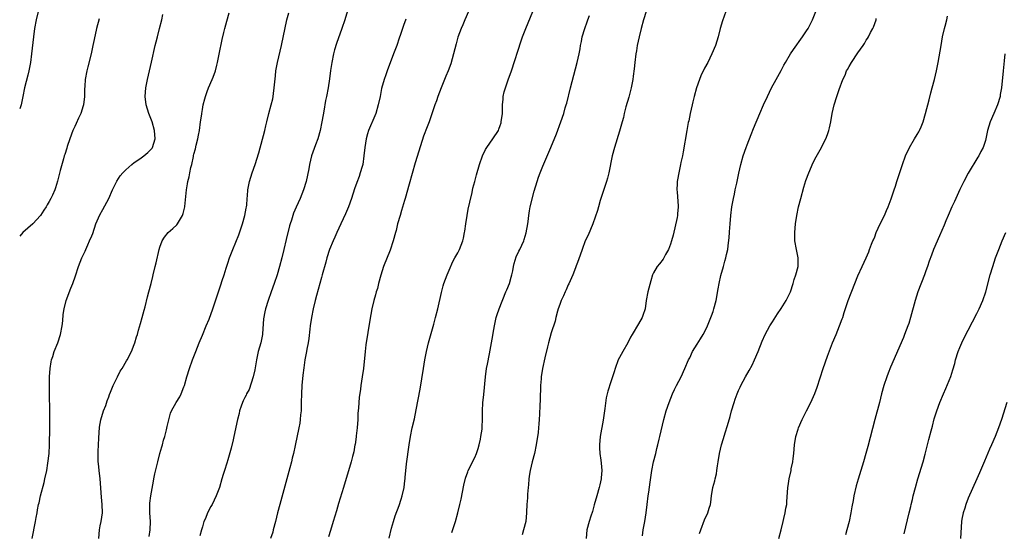
# Model space of a CAD drawing. Units: inches. Extents: x 2599874 to 2601000, y 1476000 to 1479000.
# Drawn here: x 2599874 to 2600105, y 1476566 to 1476687 of the extents above; entities that cross this region are included whole.
import ezdxf

# ---------------------------------------------------------------- set-up
doc = ezdxf.new("R2010")
doc.units = ezdxf.units.IN
doc.header["$MEASUREMENT"] = 0
doc.layers.add('LD25981476_10ft', color=111, linetype='Continuous')

msp = doc.modelspace()

# ---------------------------------------------------------------- linework, layer by layer
at = {"layer": 'LD25981476_10ft'}
for points, elevation in [([(2599878.42, 1476689), (2599877.94, 1476687), (2599877.57, 1476685), (2599877.3, 1476683), (2599876.85, 1476679), (2599876.61, 1476677), (2599876.24, 1476675), (2599875.99, 1476674.01), (2599875.2, 1476671), (2599874.8, 1476669), (2599874.38, 1476667), (2599874.07, 1476666.08)], 10240), ([(2599877.04, 1476565), (2599877.79, 1476569), (2599877.94, 1476569.94), (2599878.14, 1476571), (2599878.29, 1476571.71), (2599878.51, 1476573), (2599878.62, 1476573.38), (2599878.98, 1476575), (2599879.84, 1476578.16), (2599880, 1476579), (2599880.41, 1476581), (2599880.71, 1476582.71), (2599880.97, 1476584.97), (2599881.08, 1476587), (2599881.12, 1476591), (2599881.17, 1476592.83), (2599881.15, 1476593.15), (2599881.15, 1476595), (2599881.06, 1476598.94), (2599881.06, 1476600.94), (2599881.1, 1476603), (2599881.21, 1476605), (2599881.45, 1476606.55), (2599881.55, 1476607), (2599881.84, 1476607.84), (2599882.21, 1476609), (2599883, 1476611), (2599883.65, 1476613), (2599884.08, 1476615), (2599884.23, 1476616.23), (2599884.32, 1476617.68), (2599884.5, 1476619), (2599885.01, 1476621), (2599886.11, 1476623.89), (2599886.57, 1476625), (2599887.2, 1476626.8), (2599887.88, 1476629), (2599888.64, 1476631), (2599889, 1476631.65), (2599889.44, 1476632.56), (2599889.6, 1476633), (2599890.07, 1476634.07), (2599890.51, 1476635), (2599891, 1476636.2), (2599891.22, 1476636.78), (2599891.99, 1476639), (2599892.89, 1476641.11), (2599893.61, 1476642.39), (2599894.98, 1476645), (2599895.86, 1476647), (2599896.9, 1476649.1), (2599897.72, 1476650.28), (2599898.3, 1476651), (2599899, 1476651.72), (2599900.44, 1476653), (2599901, 1476653.42), (2599902.31, 1476654.31), (2599903.28, 1476655), (2599904.18, 1476655.82), (2599905, 1476656.62), (2599905.17, 1476656.83), (2599905.28, 1476657), (2599905.9, 1476659), (2599905.75, 1476661), (2599905.17, 1476663), (2599904.43, 1476665), (2599903.83, 1476667), (2599903.55, 1476669), (2599903.7, 1476671), (2599904.12, 1476673), (2599905.06, 1476677.06), (2599905.92, 1476681), (2599906.15, 1476681.85), (2599906.43, 1476683), (2599906.95, 1476685), (2599907.44, 1476687), (2599907.69, 1476688.31)], 10220), ([(2599892.68, 1476565), (2599892.82, 1476567), (2599893, 1476567.95), (2599893.22, 1476569), (2599893.54, 1476571), (2599893.49, 1476573), (2599893.3, 1476574.7), (2599892.98, 1476579), (2599892.75, 1476581), (2599892.6, 1476582.6), (2599892.54, 1476583), (2599892.51, 1476585), (2599892.55, 1476585.45), (2599892.63, 1476588.63), (2599892.81, 1476591.19), (2599893.12, 1476592.88), (2599893.77, 1476595), (2599894.28, 1476596.28), (2599894.61, 1476597.39), (2599895, 1476598.33), (2599895.17, 1476598.83), (2599895.41, 1476599.41), (2599896.01, 1476601), (2599897.02, 1476603), (2599897.66, 1476604.34), (2599898.14, 1476605), (2599899.19, 1476606.81), (2599899.32, 1476607), (2599900.32, 1476609), (2599901, 1476610.65), (2599901.12, 1476611), (2599901.54, 1476612.46), (2599901.72, 1476613), (2599902.02, 1476614.02), (2599902.43, 1476615.57), (2599902.85, 1476617), (2599903.29, 1476618.71), (2599903.53, 1476619.53), (2599904.13, 1476621.87), (2599904.44, 1476623), (2599904.95, 1476625), (2599905.34, 1476626.66), (2599905.43, 1476627), (2599905.91, 1476629), (2599906.14, 1476629.86), (2599906.86, 1476633), (2599907, 1476633.51), (2599907.52, 1476635), (2599908.08, 1476635.92), (2599909, 1476637), (2599910.08, 1476637.92), (2599911, 1476638.81), (2599911.16, 1476639), (2599912.32, 1476641), (2599912.52, 1476641.48), (2599912.86, 1476643), (2599912.89, 1476643.11), (2599913.28, 1476647), (2599913.54, 1476648.46), (2599913.6, 1476649), (2599913.88, 1476650.12), (2599914.04, 1476651), (2599914.31, 1476652.31), (2599914.5, 1476653), (2599914.88, 1476654.88), (2599914.93, 1476655.07), (2599915, 1476655.41), (2599915.35, 1476656.65), (2599915.51, 1476657.51), (2599915.9, 1476659), (2599916.12, 1476659.88), (2599916.3, 1476661), (2599916.59, 1476663), (2599916.84, 1476664.84), (2599916.85, 1476665), (2599917, 1476665.94), (2599917.22, 1476667), (2599917.57, 1476668.43), (2599917.74, 1476669), (2599918.16, 1476670.16), (2599918.44, 1476671), (2599919.33, 1476673), (2599919.5, 1476673.5), (2599920.08, 1476675), (2599920.39, 1476676.39), (2599920.56, 1476677), (2599920.91, 1476678.91), (2599921.62, 1476682.38), (2599922.05, 1476684.05), (2599922.26, 1476685), (2599922.72, 1476686.72), (2599923.33, 1476688.67)], 10210), ([(2599904.52, 1476565.48), (2599904.74, 1476567), (2599904.82, 1476569), (2599904.68, 1476571), (2599904.69, 1476572.69), (2599904.67, 1476573), (2599904.69, 1476573.31), (2599904.92, 1476575), (2599905.5, 1476578.5), (2599905.61, 1476579), (2599905.83, 1476580.17), (2599906.39, 1476582.39), (2599906.52, 1476583), (2599907.02, 1476584.98), (2599907.46, 1476586.54), (2599907.61, 1476587), (2599907.89, 1476588.11), (2599908.17, 1476589), (2599908.57, 1476590.57), (2599908.7, 1476591.3), (2599909.09, 1476592.91), (2599909.53, 1476594.47), (2599909.75, 1476595), (2599910.82, 1476597), (2599911.71, 1476598.29), (2599912.02, 1476599), (2599912.66, 1476600.66), (2599912.83, 1476601), (2599913.38, 1476603), (2599913.97, 1476605), (2599914.67, 1476607), (2599915.45, 1476609), (2599916.24, 1476611), (2599917, 1476612.85), (2599917.92, 1476615), (2599918.56, 1476616.56), (2599919.49, 1476619), (2599920.8, 1476623), (2599921.36, 1476624.64), (2599921.66, 1476625.66), (2599922.1, 1476627), (2599922.6, 1476628.6), (2599923, 1476629.78), (2599923.38, 1476631), (2599924.14, 1476633), (2599925.58, 1476636.42), (2599926.43, 1476639), (2599926.98, 1476641), (2599927.29, 1476642.71), (2599927.36, 1476643), (2599927.42, 1476643.42), (2599927.54, 1476645), (2599927.61, 1476645.61), (2599927.7, 1476647), (2599928.11, 1476649), (2599928.73, 1476651), (2599929.39, 1476653), (2599930.24, 1476655.76), (2599931.67, 1476661), (2599931.91, 1476662.09), (2599932.16, 1476663), (2599932.65, 1476665), (2599933.19, 1476667), (2599933.53, 1476668.47), (2599933.63, 1476669), (2599933.71, 1476669.71), (2599933.9, 1476671), (2599934.16, 1476673.84), (2599934.3, 1476675), (2599934.68, 1476677), (2599935.58, 1476681), (2599936.85, 1476687), (2599937.31, 1476688.69)], 10200), ([(2599951.14, 1476689.14), (2599950.47, 1476687), (2599949.78, 1476685), (2599948.53, 1476681.47), (2599948.06, 1476679.94), (2599947.81, 1476679), (2599947.39, 1476677), (2599947.1, 1476675.1), (2599946.87, 1476673.13), (2599946.56, 1476671), (2599946.19, 1476669), (2599945.97, 1476668.03), (2599945.53, 1476665.53), (2599945.36, 1476664.64), (2599945.1, 1476663), (2599944.72, 1476661), (2599944.14, 1476659), (2599943.58, 1476657.58), (2599942.67, 1476655), (2599942.19, 1476653), (2599942, 1476652), (2599941.36, 1476649), (2599940.79, 1476647), (2599939.98, 1476645), (2599939.02, 1476642.98), (2599938.43, 1476641.57), (2599938.23, 1476641), (2599937.92, 1476639.92), (2599937.62, 1476639), (2599937.48, 1476638.52), (2599936.7, 1476635.3), (2599936.17, 1476633), (2599935.67, 1476631), (2599935.14, 1476629), (2599934.54, 1476627), (2599933.87, 1476625), (2599933.14, 1476623), (2599932.44, 1476621), (2599931.84, 1476619), (2599931.68, 1476618.32), (2599931.36, 1476616.64), (2599931.13, 1476613.13), (2599931.11, 1476613), (2599930.71, 1476611), (2599930.15, 1476609), (2599929.7, 1476607), (2599929.32, 1476604.68), (2599928.95, 1476603), (2599927.96, 1476600.04), (2599927.37, 1476599), (2599927.28, 1476598.72), (2599927, 1476598.18), (2599926.62, 1476597.38), (2599926.4, 1476597), (2599926.09, 1476596.09), (2599925.75, 1476595), (2599925.62, 1476594.38), (2599925.28, 1476593), (2599924.4, 1476589), (2599924.2, 1476588.2), (2599923.76, 1476586.24), (2599923, 1476583.49), (2599922.74, 1476582.74), (2599922.17, 1476581), (2599921.92, 1476580.08), (2599921.57, 1476579), (2599921, 1476576.98), (2599920.27, 1476575), (2599919.28, 1476573), (2599919, 1476572.53), (2599918.19, 1476571), (2599917.7, 1476569.7), (2599917.38, 1476569), (2599917, 1476567.71), (2599916.82, 1476567), (2599916.41, 1476565.59)], 10190), ([(2599979.52, 1476689), (2599978.68, 1476687), (2599978.19, 1476685.81), (2599977.83, 1476685), (2599977.06, 1476682.94), (2599976.62, 1476681.38), (2599976.02, 1476679), (2599975.35, 1476676.65), (2599974.76, 1476675), (2599974.25, 1476673.75), (2599973.09, 1476671), (2599972.31, 1476669), (2599972.01, 1476667.99), (2599971.62, 1476667), (2599970.49, 1476663.51), (2599970.27, 1476663), (2599969.81, 1476661.81), (2599969, 1476659.63), (2599967.84, 1476656.16), (2599967, 1476653.37), (2599965.62, 1476648.38), (2599964.65, 1476645), (2599964.49, 1476644.49), (2599963.82, 1476642.18), (2599963.45, 1476641), (2599962.89, 1476639), (2599962.51, 1476637.49), (2599962.36, 1476637), (2599961.81, 1476635), (2599961.14, 1476632.86), (2599959.6, 1476629), (2599958.91, 1476626.91), (2599958.42, 1476625), (2599958.17, 1476623.83), (2599957.86, 1476623), (2599957.72, 1476622.28), (2599957.3, 1476621), (2599956.84, 1476619), (2599956.37, 1476616.37), (2599955.42, 1476610.58), (2599955.24, 1476609), (2599954.84, 1476605), (2599954.58, 1476603), (2599954.26, 1476601), (2599954.15, 1476600.15), (2599953.83, 1476598.17), (2599953.74, 1476597), (2599953.69, 1476595.69), (2599953.56, 1476594.44), (2599953.51, 1476593), (2599953.35, 1476591), (2599953.14, 1476589.14), (2599953.12, 1476588.88), (2599952.88, 1476587.12), (2599952.85, 1476587), (2599952.59, 1476585.41), (2599952.28, 1476584.28), (2599951.98, 1476583), (2599950.17, 1476577), (2599949, 1476573.24), (2599948.5, 1476571.5), (2599947.76, 1476569), (2599947.1, 1476566.9), (2599946.66, 1476565.34)], 10170), ([(2599960.93, 1476565.07), (2599961.45, 1476567.45), (2599961.89, 1476569), (2599962.33, 1476570.33), (2599963.24, 1476572.76), (2599963.74, 1476574.26), (2599963.95, 1476575), (2599964.4, 1476577), (2599964.6, 1476578.6), (2599964.64, 1476579), (2599964.65, 1476579.35), (2599965, 1476582.52), (2599965.58, 1476587), (2599965.92, 1476589), (2599966.34, 1476591), (2599966.84, 1476593.16), (2599967.27, 1476595.27), (2599968.15, 1476600.15), (2599968.95, 1476605), (2599969.3, 1476607), (2599969.7, 1476609), (2599970.16, 1476611), (2599971.39, 1476615.39), (2599971.81, 1476617), (2599972.31, 1476619), (2599973.16, 1476622.84), (2599973.57, 1476624.43), (2599973.75, 1476625), (2599974.5, 1476627), (2599975, 1476628.11), (2599975.86, 1476630.14), (2599976.36, 1476631), (2599977, 1476632.18), (2599977.41, 1476633), (2599978.17, 1476635), (2599978.37, 1476635.63), (2599978.63, 1476637), (2599978.7, 1476637.3), (2599978.93, 1476639), (2599979.21, 1476641), (2599979.49, 1476642.51), (2599979.84, 1476644.16), (2599980.37, 1476646.37), (2599980.59, 1476647.41), (2599980.99, 1476649), (2599981.43, 1476650.58), (2599982.16, 1476653), (2599982.83, 1476655), (2599983.51, 1476656.49), (2599983.82, 1476657), (2599985.29, 1476659), (2599986.56, 1476661), (2599986.69, 1476661.31), (2599987, 1476662.15), (2599987.2, 1476662.8), (2599987.25, 1476663), (2599987.52, 1476665), (2599987.56, 1476667), (2599987.65, 1476668.35), (2599987.71, 1476669), (2599987.95, 1476670.05), (2599988.22, 1476671), (2599988.89, 1476672.89), (2599989.61, 1476675), (2599991.89, 1476682.11), (2599992.21, 1476683), (2599993.01, 1476685), (2599994.68, 1476689)], 10160), ([(2599975.62, 1476566.38), (2599976.46, 1476569), (2599977, 1476571), (2599977.5, 1476573), (2599977.78, 1476574.22), (2599978.46, 1476577.54), (2599978.85, 1476579.15), (2599979.35, 1476580.65), (2599979.49, 1476581), (2599980, 1476582), (2599980.46, 1476583), (2599981, 1476584.05), (2599981.43, 1476585), (2599981.82, 1476586.18), (2599982.05, 1476587), (2599982.33, 1476588.33), (2599982.45, 1476589), (2599982.72, 1476590.72), (2599982.73, 1476591), (2599982.73, 1476591.27), (2599982.84, 1476593), (2599982.82, 1476595), (2599982.92, 1476596.92), (2599983.14, 1476598.86), (2599983.5, 1476603), (2599983.8, 1476605), (2599984.01, 1476606.01), (2599984.47, 1476608.47), (2599984.94, 1476611.06), (2599985.22, 1476612.78), (2599985.33, 1476613.33), (2599985.62, 1476615), (2599986.07, 1476617), (2599986.31, 1476617.69), (2599986.72, 1476619), (2599988.34, 1476623), (2599988.51, 1476623.49), (2599989.14, 1476625), (2599989.55, 1476626.45), (2599989.73, 1476627), (2599989.95, 1476627.95), (2599990.15, 1476629), (2599990.3, 1476629.7), (2599990.77, 1476631.23), (2599991.39, 1476632.61), (2599991.59, 1476633), (2599992.51, 1476635), (2599992.65, 1476635.35), (2599993.12, 1476636.88), (2599993.48, 1476639), (2599993.56, 1476639.56), (2599993.7, 1476641), (2599993.88, 1476642.12), (2599994.07, 1476643), (2599995, 1476646.71), (2599995.66, 1476649), (2599996.01, 1476649.99), (2599996.35, 1476651), (2599997, 1476652.61), (2599998.92, 1476657), (2600000.22, 1476660.22), (2600001.25, 1476663), (2600001.92, 1476665), (2600002.29, 1476666.29), (2600002.51, 1476667), (2600002.62, 1476667.38), (2600003.51, 1476671), (2600005.08, 1476677), (2600005.51, 1476679), (2600005.76, 1476680.24), (2600005.89, 1476681), (2600006.09, 1476681.91), (2600006.29, 1476683), (2600006.84, 1476685), (2600007.42, 1476686.58), (2600007.55, 1476687), (2600007.95, 1476688.05)], 10150), ([(2600021.29, 1476689), (2600020.64, 1476687), (2600020.1, 1476685), (2600019.63, 1476683), (2600019.21, 1476681), (2600019, 1476679.73), (2600018.89, 1476679), (2600018.64, 1476677), (2600018.48, 1476675.52), (2600018.26, 1476673.74), (2600018.14, 1476673), (2600017.75, 1476671), (2600017.19, 1476668.81), (2600016.52, 1476666.52), (2600016.14, 1476665), (2600015.96, 1476664.04), (2600015.64, 1476663), (2600015.52, 1476662.48), (2600015, 1476660.82), (2600013.83, 1476657), (2600013.32, 1476655), (2600012.52, 1476651), (2600012.2, 1476649.8), (2600011.96, 1476649), (2600011, 1476646.18), (2600010.51, 1476644.51), (2600010.08, 1476643), (2600009.87, 1476642.13), (2600008.76, 1476639), (2600007.63, 1476636.37), (2600006.99, 1476635), (2600006.25, 1476633), (2600005.42, 1476630.58), (2600005, 1476629.55), (2600004.86, 1476629.14), (2600004.66, 1476628.66), (2600004.02, 1476627), (2600003.12, 1476624.88), (2600003, 1476624.65), (2600002.5, 1476623.5), (2600002.25, 1476623), (2600001.88, 1476622.12), (2600001.34, 1476621), (2600001, 1476620.08), (2600000.63, 1476619), (2600000.47, 1476618.47), (2600000.07, 1476617), (2599999.87, 1476616.13), (2599999, 1476613.4), (2599998.33, 1476611), (2599998.1, 1476610.1), (2599997.47, 1476607.47), (2599996.95, 1476605), (2599996.63, 1476603), (2599996.58, 1476602.58), (2599996.46, 1476601), (2599996.45, 1476599.55), (2599996.41, 1476599), (2599996.39, 1476597.61), (2599996.31, 1476596.31), (2599996.23, 1476594.23), (2599996.16, 1476593), (2599996.04, 1476591.96), (2599996.01, 1476591), (2599995.91, 1476589.91), (2599995.47, 1476587), (2599995.05, 1476585), (2599994.51, 1476583), (2599994.02, 1476581), (2599993.91, 1476580.09), (2599993.75, 1476579), (2599993.61, 1476577.61), (2599993.6, 1476577), (2599993.41, 1476575.41), (2599993.43, 1476574.57), (2599993.24, 1476573), (2599993.18, 1476571.18), (2599993.2, 1476571), (2599992.98, 1476569), (2599992.47, 1476567), (2599992.12, 1476565.88)], 10140), ([(2600039.99, 1476689), (2600039.24, 1476686.76), (2600038.72, 1476685), (2600038.18, 1476683), (2600037.56, 1476681), (2600036.75, 1476679), (2600035.78, 1476677), (2600035, 1476675.65), (2600034.13, 1476673.87), (2600033.8, 1476673), (2600033.12, 1476671), (2600032.58, 1476669), (2600032.28, 1476667.72), (2600032.08, 1476667), (2600031.63, 1476665), (2600031.28, 1476663.28), (2600031.18, 1476662.83), (2600030.84, 1476661), (2600030, 1476656), (2600029.8, 1476655), (2600029.45, 1476653.45), (2600029.37, 1476653), (2600028.93, 1476651), (2600028.64, 1476649.36), (2600028.56, 1476649), (2600028.55, 1476648.55), (2600028.46, 1476647), (2600028.54, 1476646.54), (2600028.79, 1476643.21), (2600028.82, 1476643), (2600028.63, 1476641.37), (2600028.62, 1476641), (2600028.54, 1476640.54), (2600027.61, 1476636.39), (2600027.25, 1476635), (2600027, 1476634.25), (2600026.52, 1476633), (2600025.8, 1476631.8), (2600025.26, 1476630.74), (2600024.4, 1476629.6), (2600023.88, 1476629), (2600023, 1476627.47), (2600022.78, 1476627), (2600022.36, 1476625.64), (2600021.67, 1476623), (2600021.29, 1476621), (2600021.02, 1476619), (2600020.51, 1476617.49), (2600020.36, 1476617), (2600019.52, 1476615.52), (2600017.99, 1476613), (2600017.64, 1476612.36), (2600017, 1476611), (2600015.82, 1476609), (2600015, 1476607.56), (2600014.72, 1476607), (2600013.98, 1476605), (2600013.8, 1476604.2), (2600013, 1476601.85), (2600012.31, 1476599.69), (2600012.16, 1476599), (2600011.91, 1476598.09), (2600011.61, 1476595.61), (2600011.5, 1476595), (2600011.17, 1476592.83), (2600010.51, 1476589), (2600010.3, 1476587), (2600010.34, 1476586.34), (2600010.37, 1476585), (2600010.6, 1476583.4), (2600010.72, 1476582.72), (2600010.89, 1476581), (2600010.73, 1476579.27), (2600010.72, 1476579), (2600010.37, 1476577.63), (2600010.23, 1476577), (2600009.66, 1476575), (2600009.1, 1476572.9), (2600008.65, 1476571.35), (2600008.27, 1476570.27), (2600007.87, 1476569), (2600007.36, 1476567), (2600007.21, 1476565)], 10130), ([(2600020.41, 1476565.59), (2600020.58, 1476567), (2600020.96, 1476569), (2600021.26, 1476571), (2600021.49, 1476573), (2600021.74, 1476575), (2600021.88, 1476575.88), (2600022.22, 1476578.22), (2600022.61, 1476581), (2600023.01, 1476583), (2600023.53, 1476585), (2600023.81, 1476586.19), (2600024.03, 1476587), (2600024.37, 1476588.37), (2600024.51, 1476589), (2600025.48, 1476593), (2600026.02, 1476595), (2600026.68, 1476597), (2600027.47, 1476599), (2600027.95, 1476600.05), (2600028.43, 1476601), (2600029.48, 1476603), (2600030.41, 1476605), (2600031.25, 1476607), (2600031.52, 1476607.52), (2600032.21, 1476609), (2600033.26, 1476610.74), (2600034.05, 1476611.95), (2600034.7, 1476613), (2600035, 1476613.54), (2600035.7, 1476615), (2600036.18, 1476616.18), (2600036.5, 1476617), (2600036.61, 1476617.39), (2600037, 1476618.41), (2600037.2, 1476619), (2600037.73, 1476621), (2600038.23, 1476623.77), (2600038.42, 1476625), (2600038.85, 1476626.85), (2600039.47, 1476629), (2600039.76, 1476630.24), (2600040.02, 1476631), (2600040.19, 1476631.81), (2600040.46, 1476633), (2600040.65, 1476634.65), (2600040.71, 1476635), (2600040.85, 1476636.85), (2600040.89, 1476637.11), (2600041.03, 1476639.03), (2600041.21, 1476641), (2600041.46, 1476643), (2600041.8, 1476645), (2600042.03, 1476646.03), (2600042.23, 1476647), (2600042.6, 1476648.6), (2600043.08, 1476650.92), (2600043.53, 1476653), (2600044.09, 1476655), (2600044.77, 1476657), (2600045, 1476657.64), (2600045.93, 1476660.07), (2600046.51, 1476661.49), (2600048.01, 1476665), (2600048.9, 1476667), (2600049.82, 1476669), (2600050.76, 1476671), (2600051.81, 1476673), (2600053, 1476675.07), (2600053.68, 1476676.32), (2600054.03, 1476677), (2600055.19, 1476679), (2600055.92, 1476680.08), (2600058.05, 1476683), (2600059, 1476684.42), (2600059.37, 1476685), (2600059.93, 1476686.07), (2600060.38, 1476687), (2600061.14, 1476689)], 10120), ([(2600033.85, 1476566.15), (2600034.12, 1476567), (2600035, 1476569.41), (2600035.78, 1476571), (2600036.11, 1476572.11), (2600036.39, 1476573), (2600036.49, 1476573.51), (2600036.65, 1476575), (2600036.98, 1476576.98), (2600037.41, 1476578.59), (2600037.49, 1476579), (2600037.8, 1476580.2), (2600037.93, 1476581), (2600038.06, 1476582.06), (2600038.22, 1476583), (2600038.52, 1476585), (2600038.98, 1476587), (2600039.49, 1476588.51), (2600039.87, 1476589.87), (2600040.44, 1476591.56), (2600041, 1476593.68), (2600041.37, 1476595), (2600041.98, 1476597), (2600042.23, 1476597.77), (2600042.68, 1476599), (2600043, 1476599.78), (2600043.37, 1476600.63), (2600043.55, 1476601), (2600044.6, 1476603), (2600045.48, 1476604.52), (2600046.2, 1476605.8), (2600046.77, 1476607), (2600047.64, 1476609), (2600048.59, 1476611.41), (2600049.29, 1476613), (2600050.39, 1476615), (2600051, 1476615.93), (2600052.15, 1476617.85), (2600053, 1476619.1), (2600054.2, 1476621), (2600055, 1476622.59), (2600055.18, 1476623), (2600055.82, 1476625), (2600056.09, 1476625.91), (2600056.5, 1476627), (2600057.04, 1476629), (2600057.02, 1476631), (2600056.6, 1476633), (2600056.25, 1476635), (2600056.21, 1476637), (2600056.41, 1476639), (2600056.72, 1476641), (2600057.11, 1476643), (2600057.6, 1476645), (2600058.33, 1476647.67), (2600058.81, 1476649.19), (2600059.5, 1476651), (2600060.56, 1476653.44), (2600061.24, 1476654.76), (2600062.48, 1476657), (2600063, 1476657.98), (2600063.51, 1476659), (2600063.93, 1476660.07), (2600064.23, 1476661), (2600064.39, 1476661.61), (2600064.68, 1476663), (2600065.02, 1476664.98), (2600065.47, 1476667), (2600066.08, 1476669), (2600066.64, 1476670.64), (2600067.54, 1476673), (2600068.03, 1476673.97), (2600068.4, 1476675), (2600068.63, 1476675.37), (2600069, 1476676.08), (2600069.53, 1476677), (2600071, 1476679.26), (2600072.28, 1476681), (2600072.57, 1476681.43), (2600073, 1476682.24), (2600073.34, 1476682.66), (2600073.53, 1476683), (2600074.04, 1476684.04), (2600074.56, 1476685), (2600074.7, 1476685.3), (2600075, 1476686.17), (2600075.31, 1476687), (2600075.36, 1476687.36)], 10110), ([(2600052.49, 1476565), (2600053.03, 1476567.03), (2600053.52, 1476569), (2600053.66, 1476569.66), (2600053.99, 1476571), (2600054.14, 1476572.14), (2600054.31, 1476573), (2600054.38, 1476573.62), (2600054.59, 1476577), (2600054.63, 1476577.37), (2600054.87, 1476579), (2600055.33, 1476581), (2600055.4, 1476581.4), (2600055.73, 1476583), (2600055.81, 1476583.81), (2600055.97, 1476585), (2600056.04, 1476586.04), (2600056.13, 1476587), (2600056.46, 1476589), (2600057, 1476590.71), (2600057.09, 1476591), (2600057.96, 1476593), (2600058.94, 1476595), (2600059.95, 1476597), (2600060.9, 1476599.1), (2600061.44, 1476600.56), (2600062.89, 1476605), (2600063.9, 1476607.9), (2600065.07, 1476611), (2600065.94, 1476613), (2600066.76, 1476615), (2600067.35, 1476616.65), (2600067.49, 1476617), (2600067.83, 1476618.17), (2600068.79, 1476621), (2600070.36, 1476625), (2600071, 1476626.78), (2600072.02, 1476629), (2600073, 1476631.06), (2600073.6, 1476632.4), (2600073.8, 1476633), (2600074.26, 1476634.26), (2600074.57, 1476635), (2600074.72, 1476635.28), (2600075, 1476635.97), (2600075.35, 1476637), (2600076.25, 1476639), (2600077.28, 1476641), (2600077.8, 1476642.2), (2600078.18, 1476643), (2600078.87, 1476644.87), (2600079.55, 1476647), (2600079.87, 1476647.87), (2600080.22, 1476649), (2600080.85, 1476650.85), (2600081.52, 1476653), (2600082.27, 1476655), (2600083.21, 1476657), (2600084.36, 1476659), (2600085, 1476660.05), (2600085.35, 1476660.65), (2600085.53, 1476661), (2600085.88, 1476661.88), (2600086.37, 1476663), (2600086.96, 1476665), (2600087.76, 1476668.24), (2600088.18, 1476669.82), (2600088.54, 1476671), (2600089.08, 1476673), (2600089.52, 1476675), (2600089.89, 1476677), (2600090.58, 1476681), (2600090.95, 1476683), (2600091.41, 1476685), (2600091.57, 1476685.57), (2600091.92, 1476687), (2600092.11, 1476687.89)], 10100), ([(2599892.71, 1476687.29), (2599892.13, 1476685), (2599891.57, 1476682.43), (2599891.28, 1476681), (2599890.83, 1476679), (2599890.05, 1476675.95), (2599889.83, 1476675), (2599889.48, 1476673), (2599889.39, 1476671.39), (2599889.32, 1476670.68), (2599889.3, 1476669), (2599889.06, 1476667), (2599889, 1476666.81), (2599888.41, 1476665), (2599887.89, 1476663.89), (2599887.36, 1476662.64), (2599887, 1476661.91), (2599886.59, 1476661), (2599885.84, 1476659), (2599885.26, 1476657.26), (2599885.15, 1476656.85), (2599884.68, 1476655.33), (2599884.55, 1476655), (2599884.35, 1476654.35), (2599883.57, 1476651.57), (2599882.95, 1476649.05), (2599882.48, 1476647.52), (2599882.3, 1476647), (2599881.76, 1476645.76), (2599881.41, 1476645), (2599881, 1476644.28), (2599880.52, 1476643.48), (2599880.27, 1476643), (2599879.75, 1476642.25), (2599878.96, 1476641), (2599877.15, 1476639), (2599874.82, 1476637), (2599874.07, 1476636.12)], 10230), ([(2599964.81, 1476687.19), (2599964.28, 1476685.72), (2599963.56, 1476683.56), (2599963.26, 1476682.74), (2599962.67, 1476681), (2599961.95, 1476679), (2599960.41, 1476675), (2599960.11, 1476674.11), (2599959.71, 1476673), (2599959.13, 1476670.87), (2599958.78, 1476669), (2599958.35, 1476667), (2599957.74, 1476665), (2599957.53, 1476664.47), (2599956.06, 1476661), (2599955.8, 1476660.2), (2599955.46, 1476659), (2599955.15, 1476657), (2599954.98, 1476655), (2599954.69, 1476653), (2599954.54, 1476652.54), (2599954.12, 1476651), (2599953.83, 1476650.17), (2599953.28, 1476648.72), (2599952.75, 1476647.25), (2599952.03, 1476645), (2599951.31, 1476643), (2599950.61, 1476641.39), (2599949.5, 1476639), (2599948.62, 1476637), (2599948.14, 1476635.86), (2599947.73, 1476635), (2599946.88, 1476633), (2599946.25, 1476631), (2599946, 1476630), (2599945.19, 1476627), (2599945, 1476626.36), (2599944.63, 1476625), (2599943.83, 1476622.17), (2599943.53, 1476621), (2599943.05, 1476619), (2599942.64, 1476617), (2599942.32, 1476615), (2599942.22, 1476614.22), (2599941.98, 1476612.02), (2599941.83, 1476611), (2599941.55, 1476609.55), (2599941.46, 1476609), (2599941.09, 1476607), (2599940.83, 1476605.17), (2599940.61, 1476603.39), (2599940.38, 1476601), (2599940.27, 1476599), (2599940.25, 1476597), (2599940.21, 1476596.21), (2599940.21, 1476595), (2599940.09, 1476594.09), (2599940, 1476593), (2599939.87, 1476592.13), (2599939.66, 1476591), (2599938.83, 1476586.83), (2599938.43, 1476585), (2599938.14, 1476583.86), (2599937.95, 1476583), (2599937.58, 1476581.58), (2599936.87, 1476579), (2599935.17, 1476573), (2599934.66, 1476571), (2599934.19, 1476569), (2599933.67, 1476567), (2599933.52, 1476566.48), (2599933.01, 1476565)], 10180), ([(2600105.57, 1476679), (2600105.4, 1476677.4), (2600105.2, 1476675), (2600104.76, 1476671), (2600104.51, 1476669.49), (2600104.45, 1476669), (2600103.86, 1476667), (2600103, 1476665.01), (2600102.1, 1476663), (2600101.51, 1476661), (2600101.1, 1476659), (2600101, 1476658.61), (2600100.48, 1476657), (2600099.97, 1476656.03), (2600099.45, 1476655), (2600099.27, 1476654.73), (2600097, 1476650.97), (2600095.92, 1476649), (2600095, 1476647.14), (2600093.73, 1476644.27), (2600093.14, 1476643), (2600092.26, 1476641), (2600091.72, 1476639.72), (2600091.32, 1476638.68), (2600090.23, 1476636.23), (2600088.83, 1476633), (2600088.33, 1476631.67), (2600087.79, 1476630.21), (2600087.4, 1476629), (2600087, 1476627.98), (2600086.69, 1476627), (2600085.15, 1476623), (2600084.53, 1476621), (2600083.44, 1476617), (2600083, 1476615.58), (2600082.8, 1476615), (2600082.03, 1476613), (2600081.73, 1476612.27), (2600078.72, 1476605.28), (2600078.14, 1476603.86), (2600077.82, 1476603), (2600077.16, 1476601), (2600076.62, 1476599), (2600076.11, 1476597), (2600075.04, 1476593), (2600073.37, 1476586.63), (2600072.92, 1476585), (2600072.33, 1476583), (2600071.08, 1476578.92), (2600070.65, 1476577.35), (2600070.1, 1476575), (2600069.91, 1476573.91), (2600069.6, 1476572.4), (2600069.37, 1476571), (2600068.97, 1476569), (2600068.45, 1476567), (2600068.13, 1476565.87)], 10090), ([(2600081.92, 1476566.08), (2600083.08, 1476571), (2600083.45, 1476572.55), (2600083.55, 1476573), (2600083.85, 1476574.15), (2600084.03, 1476575), (2600084.56, 1476577), (2600085.13, 1476579), (2600086.35, 1476583), (2600086.86, 1476584.86), (2600087.73, 1476588.27), (2600088.29, 1476590.29), (2600088.56, 1476591.44), (2600089, 1476593.11), (2600089.59, 1476595), (2600090.33, 1476597), (2600091.16, 1476599), (2600091.72, 1476600.28), (2600092.86, 1476603.14), (2600093.35, 1476604.65), (2600093.8, 1476606.2), (2600094.01, 1476607), (2600094.62, 1476609), (2600095, 1476609.96), (2600095.44, 1476611), (2600096.44, 1476613), (2600097, 1476614.03), (2600099, 1476617.96), (2600099.52, 1476619), (2600100.44, 1476621), (2600101.13, 1476623), (2600102.13, 1476627), (2600102.73, 1476629), (2600103.41, 1476631), (2600103.83, 1476632.17), (2600104.14, 1476633), (2600104.92, 1476635), (2600105.85, 1476637)], 10080), ([(2600106.02, 1476597), (2600104.77, 1476593), (2600104.09, 1476591), (2600103.3, 1476589), (2600102.45, 1476587), (2600102, 1476586), (2600100.78, 1476583.22), (2600099.6, 1476580.4), (2600099, 1476579.03), (2600097, 1476574.5), (2600096.4, 1476573), (2600096.15, 1476572.15), (2600095.76, 1476571), (2600095.51, 1476569.51), (2600095.4, 1476569), (2600095.13, 1476565)], 10070)]:
    msp.add_lwpolyline(points, dxfattribs=dict(at, elevation=elevation))

doc.saveas('drawing.dxf')
